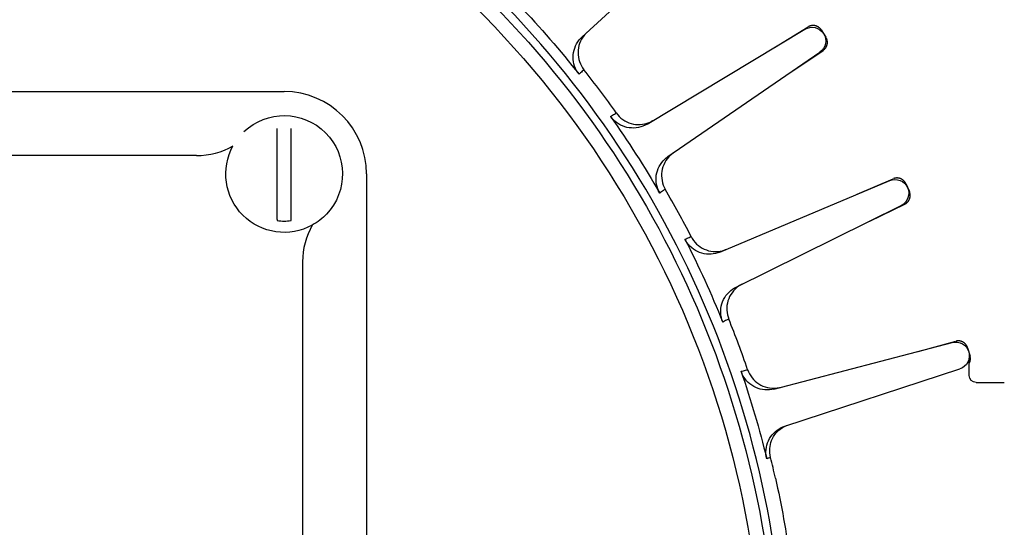
# Model space of a CAD drawing. Extents: x -910 to 114, y -280 to 280.
# Drawn here: x -159 to -127, y 5 to 21 of the extents above; entities that cross this region are included whole.
import ezdxf

# ---------------------------------------------------------------- set-up
doc = ezdxf.new("R2010")
doc.units = 0
doc.header["$MEASUREMENT"] = 0
doc.layers.get('0').update_dxf_attribs({"linetype": 'CONTINUOUS'})

msp = doc.modelspace()

# ---------------------------------------------------------------- linework, layer by layer
at = {"linetype": 'CONTINUOUS'}
for p, q in [((-140.74, 20.927), (-136.449, 24.878)), ((-134.636, 20.6), (-133.577, 21.248)), ((-138.677, 18.172), (-133.678, 21.176)), ((-133.162, 21.153), (-133.014, 20.923)), ((-138.017, 17.144), (-133.208, 20.444)), ((-134.12, 19.818), (-133.1, 20.506)), ((-136.368, 14.124), (-130.991, 16.385)), ((-132.022, 15.952), (-130.881, 16.443)), ((-130.484, 16.29), (-130.37, 16.041)), ((-135.86, 13.012), (-130.63, 15.595)), ((-131.622, 15.105), (-130.515, 15.64)), ((-134.657, 9.788), (-129.014, 11.261)), ((-130.096, 10.979), (-128.897, 11.303)), ((-128.525, 11.095), (-128.448, 10.832)), ((-128.476, 10.217), (-128.476, 10.765)), ((-134.313, 8.615), (-128.769, 10.427)), ((-128.258, 10), (-127.362, 10))]:
    msp.add_line(p, q, dxfattribs=at)
for p, q in [((-181.476, 19.203), (-150.172, 19.203)), ((-150.389, 15.153), (-150.389, 18.036)), ((-149.954, 15.153), (-149.954, 18.036)), ((-152.947, 17.178), (-178.7, 17.178)), ((-147.563, 16.594), (-147.563, -16.594)), ((-149.588, 13.819), (-149.588, -13.819))]:
    msp.add_line(p, q)
for points in [[(-133.162, 21.153, 0), (-133.167, 21.161, 0), (-133.173, 21.169, 0), (-133.178, 21.176, 0), (-133.184, 21.184, 0), (-133.19, 21.191, 0), (-133.197, 21.198, 0), (-133.203, 21.204, 0), (-133.21, 21.211, 0), (-133.217, 21.217, 0), (-133.224, 21.223, 0), (-133.232, 21.229, 0), (-133.239, 21.235, 0), (-133.247, 21.24, 0), (-133.255, 21.246, 0), (-133.263, 21.251, 0), (-133.271, 21.255, 0), (-133.279, 21.26, 0), (-133.288, 21.264, 0), (-133.296, 21.268, 0), (-133.305, 21.271, 0), (-133.314, 21.275, 0), (-133.323, 21.278, 0), (-133.332, 21.281, 0), (-133.341, 21.283, 0), (-133.35, 21.285, 0), (-133.359, 21.287, 0), (-133.369, 21.289, 0), (-133.378, 21.29, 0), (-133.387, 21.292, 0), (-133.397, 21.292, 0), (-133.406, 21.293, 0), (-133.416, 21.293, 0), (-133.425, 21.293, 0), (-133.434, 21.293, 0), (-133.444, 21.292, 0), (-133.453, 21.291, 0), (-133.463, 21.29, 0), (-133.472, 21.288, 0), (-133.481, 21.286, 0), (-133.49, 21.284, 0), (-133.499, 21.282, 0), (-133.508, 21.279, 0), (-133.517, 21.276, 0), (-133.526, 21.273, 0), (-133.535, 21.27, 0), (-133.544, 21.266, 0), (-133.552, 21.262, 0), (-133.561, 21.258, 0), (-133.569, 21.253, 0)], [(-133.1, 20.506, 0), (-133.092, 20.511, 0), (-133.085, 20.517, 0), (-133.077, 20.523, 0), (-133.07, 20.529, 0), (-133.063, 20.535, 0), (-133.056, 20.542, 0), (-133.05, 20.548, 0), (-133.043, 20.555, 0), (-133.037, 20.562, 0), (-133.031, 20.57, 0), (-133.025, 20.577, 0), (-133.02, 20.585, 0), (-133.015, 20.593, 0), (-133.01, 20.601, 0), (-133.005, 20.609, 0), (-133, 20.617, 0), (-132.996, 20.626, 0), (-132.992, 20.634, 0), (-132.988, 20.643, 0), (-132.985, 20.652, 0), (-132.982, 20.66, 0), (-132.979, 20.669, 0), (-132.976, 20.678, 0), (-132.974, 20.688, 0), (-132.972, 20.697, 0), (-132.97, 20.706, 0), (-132.969, 20.715, 0), (-132.967, 20.725, 0), (-132.967, 20.734, 0), (-132.966, 20.744, 0), (-132.966, 20.753, 0), (-132.966, 20.762, 0), (-132.966, 20.772, 0), (-132.966, 20.781, 0), (-132.967, 20.791, 0), (-132.968, 20.8, 0), (-132.97, 20.809, 0), (-132.972, 20.819, 0), (-132.974, 20.828, 0), (-132.976, 20.837, 0), (-132.979, 20.846, 0), (-132.981, 20.855, 0), (-132.985, 20.864, 0), (-132.988, 20.873, 0), (-132.992, 20.881, 0), (-132.996, 20.89, 0), (-133, 20.898, 0), (-133.004, 20.907, 0), (-133.009, 20.915, 0)], [(-130.484, 16.29, 0), (-130.488, 16.298, 0), (-130.492, 16.307, 0), (-130.497, 16.315, 0), (-130.502, 16.323, 0), (-130.507, 16.331, 0), (-130.512, 16.339, 0), (-130.518, 16.346, 0), (-130.524, 16.354, 0), (-130.53, 16.361, 0), (-130.536, 16.368, 0), (-130.542, 16.375, 0), (-130.549, 16.382, 0), (-130.556, 16.388, 0), (-130.563, 16.394, 0), (-130.57, 16.4, 0), (-130.578, 16.406, 0), (-130.585, 16.412, 0), (-130.593, 16.417, 0), (-130.601, 16.422, 0), (-130.609, 16.427, 0), (-130.617, 16.432, 0), (-130.626, 16.436, 0), (-130.634, 16.44, 0), (-130.643, 16.444, 0), (-130.651, 16.447, 0), (-130.66, 16.451, 0), (-130.669, 16.454, 0), (-130.678, 16.456, 0), (-130.687, 16.459, 0), (-130.697, 16.461, 0), (-130.706, 16.463, 0), (-130.715, 16.464, 0), (-130.724, 16.465, 0), (-130.734, 16.466, 0), (-130.743, 16.467, 0), (-130.753, 16.468, 0), (-130.762, 16.468, 0), (-130.772, 16.467, 0), (-130.781, 16.467, 0), (-130.79, 16.466, 0), (-130.8, 16.465, 0), (-130.809, 16.464, 0), (-130.818, 16.462, 0), (-130.828, 16.46, 0), (-130.837, 16.458, 0), (-130.846, 16.456, 0), (-130.855, 16.453, 0), (-130.864, 16.45, 0), (-130.873, 16.446, 0)], [(-130.515, 15.64, 0), (-130.506, 15.644, 0), (-130.498, 15.649, 0), (-130.49, 15.654, 0), (-130.482, 15.659, 0), (-130.474, 15.664, 0), (-130.466, 15.669, 0), (-130.459, 15.675, 0), (-130.451, 15.681, 0), (-130.444, 15.687, 0), (-130.437, 15.693, 0), (-130.431, 15.7, 0), (-130.424, 15.707, 0), (-130.418, 15.714, 0), (-130.412, 15.721, 0), (-130.406, 15.728, 0), (-130.4, 15.736, 0), (-130.395, 15.744, 0), (-130.39, 15.752, 0), (-130.385, 15.76, 0), (-130.38, 15.768, 0), (-130.376, 15.776, 0), (-130.372, 15.785, 0), (-130.368, 15.793, 0), (-130.364, 15.802, 0), (-130.361, 15.811, 0), (-130.358, 15.82, 0), (-130.355, 15.829, 0), (-130.352, 15.838, 0), (-130.35, 15.847, 0), (-130.348, 15.856, 0), (-130.347, 15.866, 0), (-130.345, 15.875, 0), (-130.344, 15.884, 0), (-130.343, 15.894, 0), (-130.343, 15.903, 0), (-130.343, 15.912, 0), (-130.343, 15.922, 0), (-130.343, 15.931, 0), (-130.344, 15.941, 0), (-130.345, 15.95, 0), (-130.346, 15.959, 0), (-130.348, 15.969, 0), (-130.35, 15.978, 0), (-130.352, 15.987, 0), (-130.354, 15.996, 0), (-130.357, 16.005, 0), (-130.36, 16.014, 0), (-130.363, 16.023, 0), (-130.366, 16.032, 0)], [(-128.525, 11.095, 0), (-128.528, 11.104, 0), (-128.531, 11.112, 0), (-128.535, 11.121, 0), (-128.538, 11.13, 0), (-128.542, 11.139, 0), (-128.546, 11.147, 0), (-128.551, 11.155, 0), (-128.555, 11.164, 0), (-128.56, 11.172, 0), (-128.566, 11.18, 0), (-128.571, 11.187, 0), (-128.577, 11.195, 0), (-128.582, 11.202, 0), (-128.589, 11.209, 0), (-128.595, 11.216, 0), (-128.601, 11.223, 0), (-128.608, 11.23, 0), (-128.615, 11.236, 0), (-128.622, 11.242, 0), (-128.63, 11.248, 0), (-128.637, 11.254, 0), (-128.645, 11.259, 0), (-128.653, 11.265, 0), (-128.661, 11.27, 0), (-128.669, 11.274, 0), (-128.677, 11.279, 0), (-128.685, 11.283, 0), (-128.694, 11.287, 0), (-128.703, 11.291, 0), (-128.712, 11.294, 0), (-128.72, 11.297, 0), (-128.729, 11.3, 0), (-128.738, 11.303, 0), (-128.748, 11.305, 0), (-128.757, 11.307, 0), (-128.766, 11.309, 0), (-128.775, 11.31, 0), (-128.785, 11.311, 0), (-128.794, 11.312, 0), (-128.804, 11.313, 0), (-128.813, 11.313, 0), (-128.822, 11.313, 0), (-128.832, 11.313, 0), (-128.841, 11.312, 0), (-128.851, 11.311, 0), (-128.86, 11.31, 0), (-128.869, 11.309, 0), (-128.879, 11.307, 0), (-128.888, 11.305, 0)], [(-128.476, 10.595, 0), (-128.473, 10.6, 0), (-128.471, 10.604, 0), (-128.469, 10.608, 0), (-128.467, 10.613, 0), (-128.465, 10.617, 0), (-128.463, 10.621, 0), (-128.461, 10.626, 0), (-128.459, 10.63, 0), (-128.457, 10.635, 0), (-128.455, 10.64, 0), (-128.453, 10.644, 0), (-128.452, 10.649, 0), (-128.45, 10.653, 0), (-128.449, 10.658, 0), (-128.448, 10.663, 0), (-128.446, 10.668, 0), (-128.445, 10.672, 0), (-128.444, 10.677, 0), (-128.443, 10.682, 0), (-128.442, 10.687, 0), (-128.441, 10.691, 0), (-128.44, 10.696, 0), (-128.439, 10.701, 0), (-128.439, 10.706, 0), (-128.438, 10.711, 0), (-128.438, 10.716, 0), (-128.437, 10.72, 0), (-128.437, 10.725, 0), (-128.436, 10.73, 0), (-128.436, 10.735, 0), (-128.436, 10.74, 0), (-128.436, 10.745, 0), (-128.436, 10.75, 0), (-128.436, 10.755, 0), (-128.436, 10.76, 0), (-128.437, 10.764, 0), (-128.437, 10.769, 0), (-128.437, 10.774, 0), (-128.438, 10.779, 0), (-128.438, 10.784, 0), (-128.439, 10.789, 0), (-128.44, 10.794, 0), (-128.441, 10.798, 0), (-128.441, 10.803, 0), (-128.442, 10.808, 0), (-128.443, 10.813, 0), (-128.445, 10.818, 0), (-128.446, 10.822, 0), (-128.447, 10.827, 0)]]:
    msp.add_polyline3d(points, dxfattribs=at)
for radius in [213.105, 174.496, 118.852, 95.887, 78.496, 61.104, 49.77]:
    msp.add_circle((-165.824, 0), radius, dxfattribs=at)
for centre, radius, start, end in [((-165.824, 0), 78.496, 111.1021, 68.8979), ((-165.824, 0), 61.104, 121.772, 58.228), ((-150.172, 16.594), 2.609, 0, 90), ((-150.172, 16.594), 1.49, 261.6097, 278.3903)]:
    msp.add_arc(centre, radius, start, end)
at = {"linetype": 'CONTINUOUS', "extrusion": (0, 0, -1)}
for centre, radius, start, end in [((165.824, 0), 30.818, 131.2729, 185.0907), ((165.824, 0), 31.274, 134.6954, 181.6683), ((165.824, 0), 31.852, 136.498, 141.6838), ((133.454, 20.803), 0.435, 59.0068, 235.5386), ((165.824, 0), 31.852, 144.6798, 149.8656), ((130.823, 15.984), 0.435, 67.1887, 243.7204), ((165.824, 0), 31.852, 152.8617, 158.0474), ((128.904, 10.841), 0.435, 75.3705, 251.9022), ((165.824, 0), 31.852, 161.0435, 166.2293), ((128.258, 10.217), 0.217, 270, 0), ((165.824, 0), 31.982, 167.4118, 172.1079)]:
    msp.add_arc(centre, radius, start, end, dxfattribs=at)
at = {"linetype": 'CONTINUOUS'}
for radius, start, end in [(31.531, 358.3552, 45.5146), (32.065, 35.292, 38.3443), (32.065, 27.1102, 30.1625), (32.065, 18.9284, 21.9807)]:
    msp.add_arc((-165.824, 0), radius, start, end, dxfattribs=at)
at = {"extrusion": (0, 0, -1)}
for start, end in [(46.4885, 223.5114), (241.2352, 28.7648)]:
    msp.add_arc((150.172, 16.594), 1.848, start, end, dxfattribs=at)
at = {"linetype": 'CONTINUOUS'}
for points, knots in [([(-140.833, 19.748), (-140.893, 19.824), (-140.941, 19.912), (-140.973, 20.004), (-141.005, 20.096), (-141.021, 20.195), (-141.02, 20.292), (-141.02, 20.39), (-141.002, 20.488), (-140.969, 20.58), (-140.937, 20.671), (-140.888, 20.759), (-140.826, 20.834), (-140.8, 20.867), (-140.771, 20.898), (-140.74, 20.927)], [0, 0, 0, 0, 0.225732, 0.225732, 0.225732, 0.451462, 0.451462, 0.451462, 0.67722, 0.67722, 0.67722, 0.903028, 0.903028, 0.903028, 1, 1, 1, 1]), ([(-140.582, 21.072), (-140.587, 21.068), (-140.592, 21.063), (-140.596, 21.058), (-140.622, 21.034), (-140.647, 21.007), (-140.669, 20.979), (-140.73, 20.904), (-140.779, 20.816), (-140.812, 20.725), (-140.845, 20.633), (-140.862, 20.534), (-140.863, 20.437), (-140.863, 20.34), (-140.847, 20.241), (-140.815, 20.149), (-140.783, 20.057), (-140.735, 19.969), (-140.675, 19.893)], [0, 0, 0, 0, 0.015302, 0.015302, 0.015302, 0.097371, 0.097371, 0.097371, 0.32307, 0.32307, 0.32307, 0.548728, 0.548728, 0.548728, 0.774363, 0.774363, 0.774363, 1, 1, 1, 1]), ([(-140.675, 19.893), (-140.684, 19.884), (-140.693, 19.876), (-140.702, 19.868), (-140.739, 19.834), (-140.776, 19.8), (-140.812, 19.767), (-140.819, 19.761), (-140.826, 19.754), (-140.833, 19.748)], [0, 0, 0, 0, 0.173873, 0.173873, 0.173873, 0.869366, 0.869366, 0.869366, 1, 1, 1, 1]), ([(-139.835, 18.415), (-139.824, 18.421), (-139.814, 18.428), (-139.803, 18.434), (-139.76, 18.46), (-139.718, 18.485), (-139.675, 18.511), (-139.667, 18.516), (-139.659, 18.521), (-139.651, 18.525)], [0, 0, 0, 0, 0.173873, 0.173873, 0.173873, 0.869366, 0.869366, 0.869366, 1, 1, 1, 1]), ([(-138.677, 18.172), (-138.761, 18.122), (-138.854, 18.086), (-138.95, 18.066), (-139.045, 18.046), (-139.145, 18.043), (-139.241, 18.056), (-139.338, 18.069), (-139.434, 18.099), (-139.52, 18.143), (-139.607, 18.187), (-139.687, 18.247), (-139.754, 18.317), (-139.784, 18.348), (-139.811, 18.38), (-139.835, 18.415)], [0, 0, 0, 0, 0.225854, 0.225854, 0.225854, 0.45171, 0.45171, 0.45171, 0.677542, 0.677542, 0.677542, 0.903325, 0.903325, 0.903325, 1, 1, 1, 1]), ([(-139.651, 18.525), (-139.595, 18.446), (-139.525, 18.375), (-139.445, 18.319), (-139.366, 18.263), (-139.276, 18.219), (-139.182, 18.192), (-139.089, 18.165), (-138.989, 18.154), (-138.892, 18.16), (-138.795, 18.165), (-138.697, 18.188), (-138.607, 18.225), (-138.574, 18.239), (-138.542, 18.255), (-138.511, 18.273), (-138.505, 18.276), (-138.499, 18.279), (-138.494, 18.283)], [0, 0, 0, 0, 0.225637, 0.225637, 0.225637, 0.451272, 0.451272, 0.451272, 0.67693, 0.67693, 0.67693, 0.902629, 0.902629, 0.902629, 0.984698, 0.984698, 0.984698, 1, 1, 1, 1]), ([(-137.84, 17.265), (-137.846, 17.262), (-137.851, 17.258), (-137.856, 17.254), (-137.885, 17.233), (-137.913, 17.21), (-137.939, 17.186), (-138.011, 17.12), (-138.072, 17.04), (-138.117, 16.954), (-138.163, 16.868), (-138.194, 16.773), (-138.208, 16.677), (-138.223, 16.58), (-138.22, 16.48), (-138.202, 16.385), (-138.184, 16.289), (-138.149, 16.195), (-138.1, 16.111)], [0, 0, 0, 0, 0.015302, 0.015302, 0.015302, 0.097371, 0.097371, 0.097371, 0.32307, 0.32307, 0.32307, 0.548728, 0.548728, 0.548728, 0.774363, 0.774363, 0.774363, 1, 1, 1, 1]), ([(-138.277, 15.99), (-138.326, 16.075), (-138.361, 16.168), (-138.379, 16.264), (-138.397, 16.36), (-138.399, 16.46), (-138.385, 16.556), (-138.37, 16.652), (-138.339, 16.747), (-138.294, 16.833), (-138.248, 16.919), (-138.187, 16.999), (-138.116, 17.065), (-138.085, 17.094), (-138.052, 17.12), (-138.017, 17.144)], [0, 0, 0, 0, 0.225732, 0.225732, 0.225732, 0.451462, 0.451462, 0.451462, 0.67722, 0.67722, 0.67722, 0.903028, 0.903028, 0.903028, 1, 1, 1, 1]), ([(-138.1, 16.111), (-138.11, 16.104), (-138.12, 16.097), (-138.131, 16.09), (-138.172, 16.062), (-138.213, 16.034), (-138.254, 16.006), (-138.261, 16.001), (-138.269, 15.996), (-138.277, 15.99)], [0, 0, 0, 0, 0.173873, 0.173873, 0.173873, 0.869366, 0.869366, 0.869366, 1, 1, 1, 1]), ([(-137.479, 14.529), (-137.467, 14.534), (-137.456, 14.538), (-137.444, 14.543), (-137.399, 14.563), (-137.353, 14.582), (-137.307, 14.601), (-137.299, 14.605), (-137.29, 14.609), (-137.281, 14.612)], [0, 0, 0, 0, 0.173873, 0.173873, 0.173873, 0.869366, 0.869366, 0.869366, 1, 1, 1, 1]), ([(-136.368, 14.124), (-136.457, 14.086), (-136.555, 14.063), (-136.652, 14.058), (-136.749, 14.052), (-136.849, 14.062), (-136.942, 14.089), (-137.036, 14.116), (-137.126, 14.159), (-137.206, 14.215), (-137.286, 14.271), (-137.357, 14.341), (-137.413, 14.421), (-137.437, 14.455), (-137.46, 14.491), (-137.479, 14.529)], [0, 0, 0, 0, 0.225854, 0.225854, 0.225854, 0.45171, 0.45171, 0.45171, 0.677542, 0.677542, 0.677542, 0.903325, 0.903325, 0.903325, 1, 1, 1, 1]), ([(-137.281, 14.612), (-137.237, 14.526), (-137.177, 14.445), (-137.107, 14.378), (-137.036, 14.311), (-136.953, 14.256), (-136.864, 14.216), (-136.776, 14.176), (-136.679, 14.15), (-136.582, 14.142), (-136.485, 14.134), (-136.385, 14.142), (-136.291, 14.166), (-136.256, 14.175), (-136.222, 14.186), (-136.188, 14.2), (-136.182, 14.202), (-136.176, 14.204), (-136.17, 14.207)], [0, 0, 0, 0, 0.225637, 0.225637, 0.225637, 0.451272, 0.451272, 0.451272, 0.67693, 0.67693, 0.67693, 0.902629, 0.902629, 0.902629, 0.984698, 0.984698, 0.984698, 1, 1, 1, 1]), ([(-135.668, 13.107), (-135.674, 13.104), (-135.68, 13.101), (-135.685, 13.098), (-135.717, 13.082), (-135.748, 13.063), (-135.777, 13.043), (-135.858, 12.987), (-135.929, 12.917), (-135.986, 12.838), (-136.044, 12.76), (-136.088, 12.67), (-136.116, 12.577), (-136.144, 12.484), (-136.156, 12.384), (-136.152, 12.287), (-136.147, 12.19), (-136.126, 12.092), (-136.089, 12.002)], [0, 0, 0, 0, 0.015302, 0.015302, 0.015302, 0.097371, 0.097371, 0.097371, 0.32307, 0.32307, 0.32307, 0.548728, 0.548728, 0.548728, 0.774363, 0.774363, 0.774363, 1, 1, 1, 1]), ([(-136.282, 11.907), (-136.318, 11.998), (-136.339, 12.095), (-136.344, 12.193), (-136.348, 12.29), (-136.336, 12.389), (-136.308, 12.482), (-136.28, 12.576), (-136.235, 12.665), (-136.178, 12.744), (-136.121, 12.823), (-136.049, 12.893), (-135.969, 12.948), (-135.934, 12.972), (-135.898, 12.993), (-135.86, 13.012)], [0, 0, 0, 0, 0.225732, 0.225732, 0.225732, 0.451462, 0.451462, 0.451462, 0.67722, 0.67722, 0.67722, 0.903028, 0.903028, 0.903028, 1, 1, 1, 1]), ([(-136.089, 12.002), (-136.1, 11.996), (-136.112, 11.991), (-136.123, 11.985), (-136.167, 11.963), (-136.212, 11.942), (-136.256, 11.92), (-136.265, 11.916), (-136.273, 11.911), (-136.282, 11.907)], [0, 0, 0, 0, 0.173873, 0.173873, 0.173873, 0.869366, 0.869366, 0.869366, 1, 1, 1, 1]), ([(-135.7, 10.347), (-135.688, 10.35), (-135.676, 10.353), (-135.664, 10.356), (-135.616, 10.369), (-135.568, 10.382), (-135.519, 10.394), (-135.51, 10.397), (-135.501, 10.399), (-135.492, 10.402)], [0, 0, 0, 0, 0.173873, 0.173873, 0.173873, 0.869366, 0.869366, 0.869366, 1, 1, 1, 1]), ([(-134.657, 9.788), (-134.752, 9.764), (-134.851, 9.755), (-134.948, 9.763), (-135.045, 9.771), (-135.142, 9.796), (-135.231, 9.835), (-135.32, 9.875), (-135.404, 9.931), (-135.474, 9.997), (-135.545, 10.064), (-135.605, 10.144), (-135.65, 10.231), (-135.669, 10.268), (-135.686, 10.307), (-135.7, 10.347)], [0, 0, 0, 0, 0.225854, 0.225854, 0.225854, 0.45171, 0.45171, 0.45171, 0.677542, 0.677542, 0.677542, 0.903325, 0.903325, 0.903325, 1, 1, 1, 1]), ([(-135.492, 10.402), (-135.461, 10.309), (-135.413, 10.222), (-135.353, 10.145), (-135.292, 10.069), (-135.218, 10.002), (-135.136, 9.95), (-135.054, 9.897), (-134.962, 9.859), (-134.867, 9.837), (-134.772, 9.815), (-134.672, 9.809), (-134.575, 9.819), (-134.54, 9.823), (-134.504, 9.829), (-134.469, 9.837), (-134.463, 9.839), (-134.456, 9.841), (-134.45, 9.842)], [0, 0, 0, 0, 0.225637, 0.225637, 0.225637, 0.451272, 0.451272, 0.451272, 0.67693, 0.67693, 0.67693, 0.902629, 0.902629, 0.902629, 0.984698, 0.984698, 0.984698, 1, 1, 1, 1]), ([(-134.888, 7.582), (-134.911, 7.676), (-134.918, 7.776), (-134.909, 7.873), (-134.899, 7.97), (-134.873, 8.066), (-134.832, 8.155), (-134.791, 8.243), (-134.734, 8.325), (-134.666, 8.395), (-134.598, 8.465), (-134.518, 8.524), (-134.43, 8.567), (-134.393, 8.586), (-134.353, 8.602), (-134.313, 8.615)], [0, 0, 0, 0, 0.225732, 0.225732, 0.225732, 0.451462, 0.451462, 0.451462, 0.67722, 0.67722, 0.67722, 0.903028, 0.903028, 0.903028, 1, 1, 1, 1]), ([(-134.766, 7.621), (-134.791, 7.719), (-134.798, 7.817), (-134.791, 7.908), (-134.783, 7.998), (-134.762, 8.082), (-134.733, 8.157), (-134.686, 8.276), (-134.617, 8.374), (-134.537, 8.452), (-134.445, 8.542), (-134.338, 8.607), (-134.215, 8.647)], [0, 0, 0, 0, 0.186074, 0.186074, 0.186074, 0.370321, 0.370321, 0.370321, 0.661353, 0.661353, 0.661353, 1, 1, 1, 1]), ([(-134.766, 7.621), (-134.777, 7.618), (-134.788, 7.614), (-134.799, 7.611), (-134.829, 7.601), (-134.858, 7.591), (-134.888, 7.582)], [0, 0, 0, 0, 0.270489, 0.270489, 0.270489, 1, 1, 1, 1])]:
    msp.add_open_spline(points, degree=3, knots=knots, dxfattribs=at)
for points in [[(-152.947, 17.178), (-152.54, 17.178), (-152.14, 17.285), (-151.791, 17.484)], [(-148.824, 15.33), (-148.956, 15.189), (-149.113, 15.068), (-149.282, 14.975)], [(-150.389, 15.153), (-150.389, 15.142), (-150.389, 15.131), (-150.389, 15.12)], [(-149.282, 14.975), (-149.481, 14.626), (-149.588, 14.225), (-149.588, 13.819)]]:
    msp.add_open_spline(points, degree=3)
msp.add_open_spline([(-149.954, 15.12), (-149.954, 15.126), (-149.954, 15.131), (-149.954, 15.136), (-149.954, 15.142), (-149.954, 15.147), (-149.954, 15.153)], degree=3, knots=[0, 0, 0, 0, 0.495802, 0.495802, 0.495802, 1, 1, 1, 1])
msp.add_open_spline([(-134.611, 6.97), (-134.661, 7.196), (-134.713, 7.413), (-134.766, 7.621)], degree=3, dxfattribs=at)

doc.saveas('drawing.dxf')
